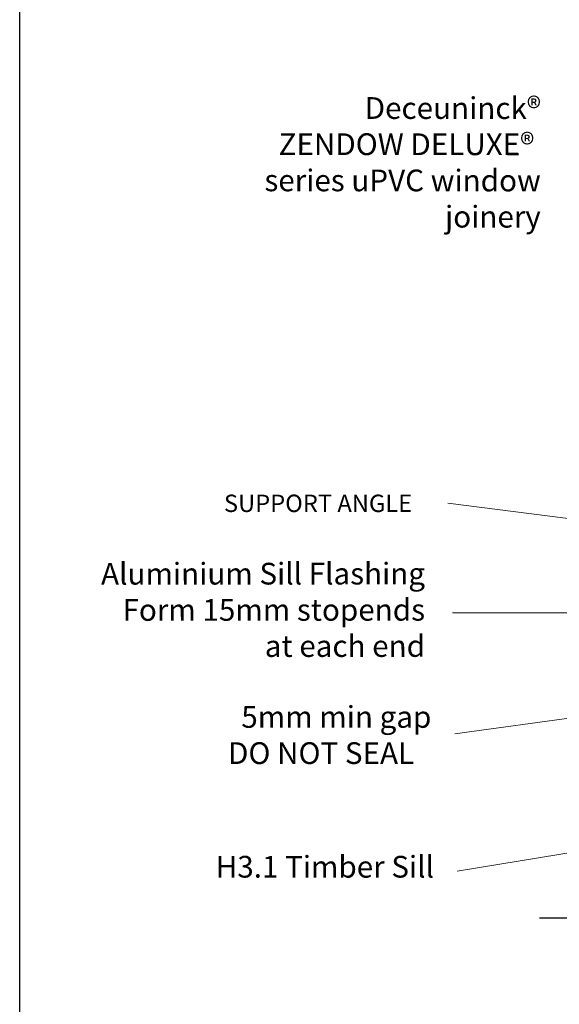
# Model space of a CAD drawing. Units: millimetres. Extents: x -34582 to -25808, y -10834 to 2171.
# Drawn here: x -26324 to -26200, y 1596 to 1822 of the extents above; entities that cross this region are included whole.
import ezdxf

# ---------------------------------------------------------------- set-up
doc = ezdxf.new("R2010")
doc.units = ezdxf.units.MM
doc.linetypes.add('ACAD_ISO03W100', pattern=[30, 12, -18])
doc.layers.add('invisible', color=52, linetype='ACAD_ISO03W100', lineweight=25, plot=False)
doc.styles.add('Arial_fg', font='arialbd.ttf')
doc.styles.get("Standard").update_dxf_attribs({"font": 'arial.ttf'})

msp = doc.modelspace()

# ---------------------------------------------------------------- linework, layer by layer
at = {"color": 3, "linetype": 'Continuous', "lineweight": 20}
for p, q in [((-26225.497, 1711.134), (-26137.08, 1699.881)), ((-26224.425, 1685.949), (-26151.012, 1685.949)), ((-26223.889, 1658.084), (-26153.156, 1667.729)), ((-26223.353, 1626.468), (-26187.451, 1632.362))]:
    msp.add_line(p, q, dxfattribs=at)
msp.add_line((-26204.453, 1615.672), (-26062.268, 1615.672))
at = {"layer": 'invisible', "color": 1, "linetype": 'Continuous', "lineweight": 25, "ltscale": 50}
msp.add_lwpolyline([(-25841.785, 2170.834), (-25841.785, 1474.145), (-26324.034, 1474.145), (-26324.034, 2170.834)], close=True, dxfattribs=at)

# ---------------------------------------------------------------- texts
at = {"insert": (-26204.133, 1774.621), "char_height": 5, "width": 79.07298, "attachment_point": 9, "rotation": 359.96223, "style": 'Arial_fg'}
msp.add_mtext('{\\fArial|b0|i0|c0|p34;Deceuninck®\\fMicrosoft Sans Serif|b0|i0|c0|p0;\\P\\pxqr;\\fArial|b0|i0|c0|p34; ZENDOW DELUXE®  series uPVC window joinery}', dxfattribs=at)
at = {"insert": (-26277.04, 1713.131, 1), "char_height": 4, "width": 57.15453, "attachment_point": 1}
msp.add_mtext('SUPPORT ANGLE', dxfattribs=at)
at = {"insert": (-26230.773, 1697.458), "char_height": 5, "width": 85.40285, "attachment_point": 3, "rotation": 0.03777}
msp.add_mtext('{\\pxqr;Aluminium Sill Flashing \\PForm 15mm stopends\\Pat each end}', dxfattribs=at)
at = {"color": 2, "linetype": 'Continuous', "lineweight": 20, "char_height": 5, "attachment_point": 1}
for s, insert, width in [('{\\C7;  5mm min gap\\PDO NOT SEAL}', (-26276.099, 1664.45), 132.46468), ('{\\C7;H3.1 Timber Sill}', (-26278.938, 1629.954), 266.32259)]:
    msp.add_mtext(s, dxfattribs=dict(at, insert=insert, width=width))

doc.saveas('drawing.dxf')
